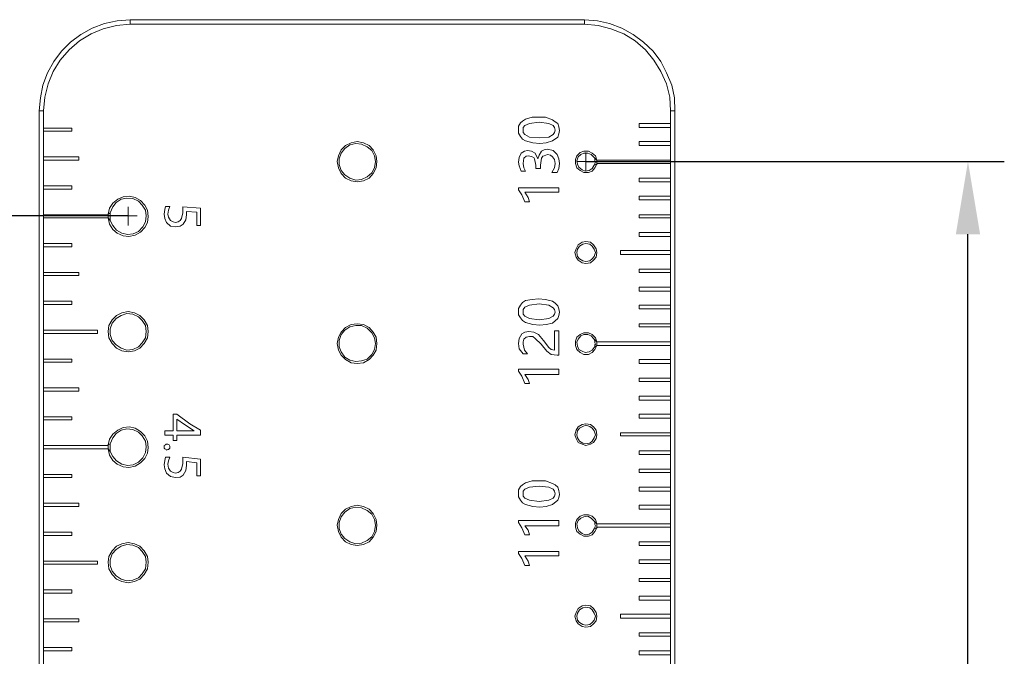
# Model space of a CAD drawing. Units: millimetres. Extents: x 12016 to 12313, y -7569 to -7359.
# Drawn here: x 12066 to 12121, y -7430 to -7395 of the extents above; entities that cross this region are included whole.
import ezdxf

# ---------------------------------------------------------------- set-up
doc = ezdxf.new("R2010")
doc.units = ezdxf.units.MM
doc.header["$LTSCALE"] = 10
doc.header["$PDMODE"] = 34
doc.layers.add('7标注层', color=4, linetype='Continuous', lineweight=5)
doc.styles.add('TH-GBD2M', font='calibri.ttf', dxfattribs={"width": 0.8, "height": 2.5})
doc.dimstyles.new('TH-GBD2M', dxfattribs={"dimtxt": 2.5, "dimasz": 4, "dimexe": 2, "dimexo": 0, "dimgap": 1.5, "dimtad": 1, "dimdec": 4, "dimlfac": 0.1, "dimzin": 9, "dimdsep": 46, "dimtxsty": 'TH-GBD2M', "dimcen": 0, "dimclrt": 3, "dimadec": 0, "dimazin": 3, "dimtfac": 1, "dimtdec": 4, "dimtofl": 0, "dimtmove": 0, "dimatfit": 3, "dimfxl": 1, "dimtolj": 1, "dimtzin": 0, "dimarcsym": 0})

# ---------------------------------------------------------------- blocks, each defined once
blk = doc.blocks.new('*D143')
at = {"layer": '7标注层', "color": 0, "lineweight": -2, "transparency": 16777216}
for p, q in [((12072.324, -7406.228), (12052.737, -7406.228)), ((12054.737, -7410.228), (12054.737, -7529.228)), ((12067.668, -7533.228), (12052.737, -7533.228))]:
    blk.add_line(p, q, dxfattribs=at)
at = {"layer": '7标注层', "color": 0, "transparency": 16777216}
for points in [[(12054.07, -7410.228), (12055.404, -7410.228), (12054.737, -7406.228)], [(12054.07, -7529.228), (12055.404, -7529.228), (12054.737, -7533.228)]]:
    blk.add_solid(points, dxfattribs=at)
at = {"layer": 'Defpoints', "color": 0, "transparency": 16777216}
for p in [(12072.324, -7406.228), (12054.737, -7533.228), (12067.668, -7533.228)]:
    blk.add_point(p, dxfattribs=at)
at = {"layer": '7标注层', "color": 3, "transparency": 16777216, "insert": (12051.956, -7469.728), "char_height": 2.5, "attachment_point": 5, "rotation": 90, "style": 'TH-GBD2M'}
blk.add_mtext('\\A1;203.2', dxfattribs=at)
blk = doc.blocks.new('*D146')
at = {"layer": '7标注层', "color": 0, "lineweight": -2, "transparency": 16777216}
for p, q in [((12097.513, -7403.23), (12120.54, -7403.23)), ((12118.54, -7529.228), (12118.54, -7407.23)), ((12102.169, -7533.228), (12120.54, -7533.228))]:
    blk.add_line(p, q, dxfattribs=at)
at = {"layer": '7标注层', "color": 0, "transparency": 16777216}
for points in [[(12117.874, -7407.23), (12119.207, -7407.23), (12118.54, -7403.23)], [(12117.874, -7529.228), (12119.207, -7529.228), (12118.54, -7533.228)]]:
    blk.add_solid(points, dxfattribs=at)
at = {"layer": 'Defpoints', "color": 0, "transparency": 16777216}
for p in [(12097.513, -7403.23), (12118.54, -7403.23), (12102.169, -7533.228)]:
    blk.add_point(p, dxfattribs=at)
at = {"layer": '7标注层', "color": 3, "transparency": 16777216, "insert": (12115.76, -7468.229), "char_height": 2.5, "attachment_point": 5, "rotation": 90, "style": 'TH-GBD2M'}
blk.add_mtext('\\A1;200', dxfattribs=at)

msp = doc.modelspace()

# ---------------------------------------------------------------- linework, layer by layer
at = {"color": 7, "lineweight": 0}
for points in [[(12067.42071, -7400.44257), (12067.49126, -7399.73701), (12067.63237, -7399.03146), (12067.87932, -7398.36118), (12068.2321, -7397.72618), (12068.65543, -7397.16173), (12069.14932, -7396.66784), (12069.71376, -7396.24451), (12070.34876, -7395.89173), (12071.01904, -7395.64479), (12071.7246, -7395.50368), (12072.43015, -7395.43312)], [(12072.43015, -7395.68007), (12071.68932, -7395.75062), (12070.94848, -7395.92701), (12070.27821, -7396.20923), (12069.64321, -7396.59729), (12069.07876, -7397.09118), (12068.58487, -7397.65562), (12068.19682, -7398.29062), (12067.9146, -7398.9609), (12067.73821, -7399.70173), (12067.66765, -7400.44257)], [(12072.43015, -7395.68007), (12072.43015, -7395.43312)], [(12072.43015, -7395.43312), (12097.4421, -7395.43312)], [(12097.4421, -7395.68007), (12072.43015, -7395.68007)], [(12097.4421, -7395.68007), (12097.4421, -7395.43312)], [(12097.4421, -7395.43312), (12098.14765, -7395.50368), (12098.81793, -7395.64479), (12099.48821, -7395.89173), (12100.12321, -7396.24451), (12100.68765, -7396.66784), (12101.21682, -7397.16173), (12101.64015, -7397.72618), (12101.95765, -7398.36118), (12102.23987, -7399.03146), (12102.38098, -7399.73701), (12102.41626, -7400.44257)], [(12102.16932, -7400.44257), (12102.13404, -7399.70173), (12101.95765, -7398.9609), (12101.64015, -7398.29062), (12101.2521, -7397.65562), (12100.79348, -7397.09118), (12100.22904, -7396.59729), (12099.59404, -7396.20923), (12098.88848, -7395.92701), (12098.18293, -7395.75062), (12097.4421, -7395.68007)], [(12067.66765, -7400.44257), (12067.42071, -7400.44257)], [(12067.42071, -7518.23507), (12067.42071, -7400.44257)], [(12067.66765, -7400.44257), (12067.66765, -7401.39507)], [(12093.80848, -7401.46562), (12093.80848, -7401.28923), (12093.91432, -7401.11284), (12094.02015, -7401.00701), (12094.19654, -7400.90118), (12094.54932, -7400.79534), (12094.9021, -7400.79534)], [(12094.9021, -7400.79534), (12095.29015, -7400.79534), (12095.67821, -7400.93646), (12095.81932, -7401.04229), (12095.96043, -7401.14812), (12096.03098, -7401.32451), (12096.06626, -7401.53618)], [(12102.16932, -7401.14812), (12102.16932, -7400.44257)], [(12102.16932, -7400.44257), (12102.41626, -7400.44257)], [(12102.41626, -7400.44257), (12102.41626, -7518.23507)], [(12094.93737, -7401.07757), (12094.40821, -7401.14812), (12094.16126, -7401.25396), (12094.05543, -7401.35979), (12094.05543, -7401.5009)], [(12095.81932, -7401.5009), (12095.78404, -7401.35979), (12095.71348, -7401.25396), (12095.46654, -7401.14812), (12094.93737, -7401.07757)], [(12102.16932, -7401.14812), (12100.44071, -7401.14812)], [(12100.44071, -7401.14812), (12100.44071, -7401.35979)], [(12100.44071, -7401.35979), (12102.16932, -7401.35979)], [(12102.16932, -7401.35979), (12102.16932, -7401.14812)], [(12102.16932, -7402.1359), (12102.16932, -7401.35979)], [(12069.21987, -7401.39507), (12067.66765, -7401.39507)], [(12067.66765, -7401.39507), (12067.66765, -7401.57146)], [(12067.66765, -7401.57146), (12067.66765, -7402.98257)], [(12067.66765, -7401.57146), (12069.21987, -7401.57146)], [(12069.21987, -7401.57146), (12069.21987, -7401.39507)], [(12094.97265, -7402.24173), (12094.5846, -7402.20646), (12094.19654, -7402.10062), (12094.02015, -7401.99479), (12093.91432, -7401.85368), (12093.80848, -7401.67729), (12093.80848, -7401.46562)], [(12094.05543, -7401.5009), (12094.05543, -7401.64201), (12094.16126, -7401.74784), (12094.40821, -7401.88896), (12094.93737, -7401.92423)], [(12094.93737, -7401.92423), (12095.46654, -7401.88896), (12095.71348, -7401.74784), (12095.78404, -7401.64201), (12095.81932, -7401.5009)], [(12096.06626, -7401.53618), (12096.03098, -7401.71257), (12095.96043, -7401.88896), (12095.67821, -7402.10062), (12095.32543, -7402.20646), (12094.97265, -7402.24173)], [(12102.16932, -7402.1359), (12100.44071, -7402.1359)], [(12100.44071, -7402.1359), (12100.44071, -7402.34757)], [(12100.44071, -7402.34757), (12102.16932, -7402.34757)], [(12102.16932, -7402.34757), (12102.16932, -7402.1359)], [(12102.16932, -7403.15896), (12102.16932, -7402.34757)], [(12069.60793, -7402.98257), (12067.66765, -7402.98257)], [(12067.66765, -7402.98257), (12067.66765, -7403.15896)], [(12069.60793, -7403.15896), (12069.60793, -7402.98257)], [(12093.80848, -7403.26479), (12093.84376, -7403.01784), (12093.9496, -7402.7709), (12094.12598, -7402.66507), (12094.30237, -7402.62979)], [(12094.37293, -7402.91201), (12094.23182, -7402.94729), (12094.09071, -7403.05312), (12094.05543, -7403.33534)], [(12094.30237, -7402.62979), (12094.51404, -7402.66507), (12094.72571, -7402.7709), (12094.86682, -7403.0884)], [(12094.76098, -7403.44118), (12094.69043, -7403.0884), (12094.65515, -7403.01784), (12094.54932, -7402.98257), (12094.37293, -7402.91201)], [(12094.86682, -7403.0884), (12094.93737, -7402.87673), (12095.07848, -7402.66507), (12095.2196, -7402.59451), (12095.39598, -7402.55923)], [(12095.39598, -7402.84146), (12095.2196, -7402.91201), (12095.14904, -7402.94729), (12095.07848, -7403.05312), (12095.00793, -7403.44118)], [(12095.39598, -7402.55923), (12095.71348, -7402.62979), (12095.92515, -7402.84146), (12096.03098, -7403.0884), (12096.06626, -7403.33534)], [(12095.81932, -7403.33534), (12095.78404, -7403.12368), (12095.67821, -7402.98257), (12095.57237, -7402.87673), (12095.39598, -7402.84146)], [(12098.11237, -7403.37062), (12098.00654, -7403.58229), (12097.86543, -7403.75868), (12097.65376, -7403.82923), (12097.40682, -7403.82923), (12097.19515, -7403.7234), (12097.01876, -7403.58229), (12096.94821, -7403.33534), (12096.94821, -7403.12368), (12097.01876, -7402.91201), (12097.19515, -7402.73562), (12097.40682, -7402.66507), (12097.65376, -7402.66507), (12097.86543, -7402.7709), (12098.04182, -7402.91201), (12098.11237, -7403.15896)], [(12097.93598, -7402.98257), (12097.79487, -7402.84146), (12097.61848, -7402.7709), (12097.40682, -7402.7709), (12097.23043, -7402.84146), (12097.08932, -7402.98257), (12097.01876, -7403.19423), (12097.05404, -7403.37062), (12097.1246, -7403.54701), (12097.30098, -7403.68812), (12097.47737, -7403.75868), (12097.68904, -7403.7234), (12097.86543, -7403.61757), (12097.97126, -7403.44118)], [(12097.51265, -7403.22951), (12097.51265, -7402.73562)], [(12098.11237, -7403.15896), (12097.93598, -7402.98257)], [(12097.97126, -7403.44118), (12098.00654, -7403.4059), (12098.00654, -7403.33534), (12098.04182, -7403.26479), (12098.00654, -7403.19423), (12098.00654, -7403.15896), (12098.00654, -7403.0884), (12097.97126, -7403.01784), (12097.93598, -7402.98257)], [(12067.66765, -7403.15896), (12067.66765, -7404.57007)], [(12067.66765, -7403.15896), (12069.60793, -7403.15896)], [(12093.9496, -7403.75868), (12093.84376, -7403.47646), (12093.80848, -7403.26479)], [(12094.05543, -7403.33534), (12094.09071, -7403.58229), (12094.19654, -7403.75868)], [(12094.76098, -7403.61757), (12094.76098, -7403.44118)], [(12095.00793, -7403.44118), (12095.00793, -7403.61757)], [(12095.64293, -7403.82923), (12095.78404, -7403.58229), (12095.81932, -7403.33534)], [(12096.06626, -7403.33534), (12096.03098, -7403.61757), (12095.92515, -7403.82923)], [(12097.51265, -7403.22951), (12097.01876, -7403.22951)], [(12097.51265, -7403.22951), (12097.51265, -7403.75868)], [(12097.51265, -7403.22951), (12098.04182, -7403.22951)], [(12098.11237, -7403.37062), (12097.97126, -7403.44118)], [(12102.16932, -7403.15896), (12098.11237, -7403.15896)], [(12098.11237, -7403.15896), (12098.11237, -7403.19423), (12098.11237, -7403.22951), (12098.11237, -7403.26479), (12098.11237, -7403.30007), (12098.11237, -7403.33534), (12098.11237, -7403.37062)], [(12098.14765, -7403.33534), (12098.11237, -7403.37062)], [(12098.14765, -7403.33534), (12102.16932, -7403.33534)], [(12102.16932, -7403.33534), (12102.16932, -7403.15896)], [(12102.16932, -7404.14673), (12102.16932, -7403.33534)], [(12094.19654, -7403.75868), (12093.9496, -7403.75868)], [(12095.00793, -7403.61757), (12094.76098, -7403.61757)], [(12095.92515, -7403.82923), (12095.64293, -7403.82923)], [(12069.21987, -7404.57007), (12067.66765, -7404.57007)], [(12067.66765, -7404.57007), (12067.66765, -7404.74646)], [(12069.21987, -7404.74646), (12069.21987, -7404.57007)], [(12102.16932, -7404.14673), (12100.44071, -7404.14673)], [(12100.44071, -7404.14673), (12100.44071, -7404.3584)], [(12100.44071, -7404.3584), (12102.16932, -7404.3584)], [(12102.16932, -7404.3584), (12102.16932, -7404.14673)], [(12102.16932, -7405.13451), (12102.16932, -7404.3584)], [(12067.66765, -7404.74646), (12067.66765, -7406.15757)], [(12067.66765, -7404.74646), (12069.21987, -7404.74646)], [(12071.23071, -7406.12229), (12071.30126, -7405.80479), (12071.47765, -7405.52257), (12071.75987, -7405.3109), (12072.0421, -7405.16979), (12072.39487, -7405.13451), (12072.71237, -7405.20507), (12072.9946, -7405.38146), (12073.24154, -7405.6284), (12073.38265, -7405.91062), (12073.41793, -7406.2634), (12073.38265, -7406.5809), (12073.24154, -7406.86312), (12072.9946, -7407.11007), (12072.71237, -7407.28646), (12072.3596, -7407.35701), (12072.0421, -7407.32173), (12071.7246, -7407.18062), (12071.47765, -7406.96896), (12071.30126, -7406.68673), (12071.23071, -7406.33396)], [(12093.80848, -7404.78173), (12093.80848, -7404.6759)], [(12093.80848, -7404.6759), (12096.03098, -7404.6759)], [(12094.16126, -7405.45201), (12093.98487, -7405.06396), (12093.80848, -7404.78173)], [(12094.16126, -7404.92284), (12094.33765, -7405.20507), (12094.40821, -7405.45201)], [(12096.03098, -7404.92284), (12094.16126, -7404.92284)], [(12096.03098, -7404.6759), (12096.03098, -7404.92284)], [(12102.16932, -7405.13451), (12100.44071, -7405.13451)], [(12100.44071, -7405.13451), (12100.44071, -7405.34618)], [(12102.16932, -7405.34618), (12102.16932, -7405.13451)], [(12071.33654, -7406.47507), (12071.47765, -7406.75729), (12071.68932, -7407.00423), (12071.97154, -7407.18062), (12072.28904, -7407.25118), (12072.60654, -7407.2159), (12072.88876, -7407.07479), (12073.13571, -7406.82784), (12073.27682, -7406.54562), (12073.3121, -7406.22812), (12073.27682, -7405.91062), (12073.10043, -7405.6284), (12072.88876, -7405.41673), (12072.57126, -7405.27562), (12072.25376, -7405.24034), (12071.93626, -7405.3109), (12071.65404, -7405.48729), (12071.47765, -7405.73423), (12071.33654, -7406.05173)], [(12074.29987, -7406.12229), (12074.33515, -7405.87534), (12074.37043, -7405.69896)], [(12074.37043, -7405.69896), (12074.61737, -7405.69896)], [(12074.61737, -7405.69896), (12074.54682, -7405.91062), (12074.51154, -7406.12229)], [(12094.40821, -7405.45201), (12094.16126, -7405.45201)], [(12100.44071, -7405.34618), (12102.16932, -7405.34618)], [(12102.16932, -7406.15757), (12102.16932, -7405.34618)], [(12071.23071, -7406.15757), (12067.66765, -7406.15757)], [(12067.66765, -7406.15757), (12067.66765, -7406.33396)], [(12071.33654, -7406.05173), (12071.23071, -7406.12229)], [(12071.23071, -7406.15757), (12071.23071, -7406.12229)], [(12071.23071, -7406.33396), (12071.23071, -7406.29868), (12071.23071, -7406.2634), (12071.23071, -7406.22812), (12071.23071, -7406.19284), (12071.23071, -7406.15757), (12071.23071, -7406.12229)], [(12071.33654, -7406.05173), (12071.33654, -7406.08701), (12071.33654, -7406.15757), (12071.33654, -7406.19284), (12071.33654, -7406.2634), (12071.33654, -7406.29868), (12071.33654, -7406.36923), (12071.33654, -7406.40451), (12071.33654, -7406.47507)], [(12072.32432, -7406.22812), (12071.83043, -7406.22812)], [(12072.32432, -7406.22812), (12072.32432, -7405.73423)], [(12072.32432, -7406.22812), (12072.32432, -7406.75729)], [(12072.32432, -7406.22812), (12072.81821, -7406.22812)], [(12074.93487, -7406.82784), (12074.65265, -7406.79257), (12074.44098, -7406.5809), (12074.33515, -7406.36923), (12074.29987, -7406.12229)], [(12074.51154, -7406.12229), (12074.54682, -7406.29868), (12074.65265, -7406.47507), (12074.79376, -7406.54562), (12074.93487, -7406.5809)], [(12074.93487, -7406.5809), (12075.07598, -7406.54562), (12075.18182, -7406.47507), (12075.25237, -7406.36923), (12075.32293, -7406.05173)], [(12075.5346, -7406.15757), (12075.49932, -7406.43979), (12075.35821, -7406.68673), (12075.18182, -7406.79257), (12074.93487, -7406.82784)], [(12075.32293, -7405.73423), (12076.31071, -7405.80479)], [(12075.32293, -7406.05173), (12075.32293, -7405.87534), (12075.32293, -7405.73423)], [(12076.09904, -7406.01646), (12075.5346, -7405.98118)], [(12075.5346, -7405.98118), (12075.5346, -7406.15757)], [(12076.09904, -7406.75729), (12076.09904, -7406.01646)], [(12076.31071, -7405.80479), (12076.31071, -7406.75729)], [(12102.16932, -7406.15757), (12100.44071, -7406.15757)], [(12100.44071, -7406.15757), (12100.44071, -7406.33396)], [(12102.16932, -7406.33396), (12102.16932, -7406.15757)], [(12067.66765, -7406.33396), (12067.66765, -7407.74507)], [(12067.66765, -7406.33396), (12071.23071, -7406.33396)], [(12071.33654, -7406.47507), (12071.23071, -7406.33396)], [(12076.31071, -7406.75729), (12076.09904, -7406.75729)], [(12100.44071, -7406.33396), (12102.16932, -7406.33396)], [(12102.16932, -7407.14534), (12102.16932, -7406.33396)], [(12102.16932, -7407.14534), (12100.44071, -7407.14534)], [(12100.44071, -7407.14534), (12100.44071, -7407.35701)], [(12102.16932, -7407.35701), (12102.16932, -7407.14534)], [(12069.21987, -7407.74507), (12067.66765, -7407.74507)], [(12067.66765, -7407.74507), (12067.66765, -7407.92146)], [(12069.21987, -7407.92146), (12069.21987, -7407.74507)], [(12100.44071, -7407.35701), (12102.16932, -7407.35701)], [(12102.16932, -7408.13312), (12102.16932, -7407.35701)], [(12067.66765, -7407.92146), (12067.66765, -7409.33257)], [(12067.66765, -7407.92146), (12069.21987, -7407.92146)], [(12102.16932, -7408.13312), (12099.41765, -7408.13312)], [(12099.41765, -7408.13312), (12099.41765, -7408.34479)], [(12099.41765, -7408.34479), (12102.16932, -7408.34479)], [(12102.16932, -7408.34479), (12102.16932, -7408.13312)], [(12102.16932, -7409.15618), (12102.16932, -7408.34479)], [(12069.60793, -7409.33257), (12067.66765, -7409.33257)], [(12067.66765, -7409.33257), (12067.66765, -7409.50896)], [(12069.60793, -7409.50896), (12069.60793, -7409.33257)], [(12102.16932, -7409.15618), (12100.44071, -7409.15618)], [(12100.44071, -7409.15618), (12100.44071, -7409.33257)], [(12100.44071, -7409.33257), (12102.16932, -7409.33257)], [(12102.16932, -7409.33257), (12102.16932, -7409.15618)], [(12102.16932, -7410.14396), (12102.16932, -7409.33257)], [(12067.66765, -7409.50896), (12067.66765, -7410.92007)], [(12067.66765, -7409.50896), (12069.60793, -7409.50896)], [(12102.16932, -7410.14396), (12100.44071, -7410.14396)], [(12100.44071, -7410.14396), (12100.44071, -7410.35562)], [(12100.44071, -7410.35562), (12102.16932, -7410.35562)], [(12102.16932, -7410.35562), (12102.16932, -7410.14396)], [(12102.16932, -7411.13173), (12102.16932, -7410.35562)], [(12069.21987, -7410.92007), (12067.66765, -7410.92007)], [(12067.66765, -7411.09646), (12067.66765, -7410.92007)], [(12067.66765, -7411.09646), (12067.66765, -7412.50757)], [(12067.66765, -7411.09646), (12069.21987, -7411.09646)], [(12069.21987, -7411.09646), (12069.21987, -7410.92007)], [(12093.80848, -7411.48451), (12093.80848, -7411.30812), (12093.91432, -7411.13173), (12094.02015, -7410.99062), (12094.19654, -7410.88479), (12094.54932, -7410.81423), (12094.9021, -7410.77896)], [(12094.93737, -7411.06118), (12094.40821, -7411.13173), (12094.16126, -7411.23757), (12094.05543, -7411.37868), (12094.05543, -7411.48451)], [(12094.9021, -7410.77896), (12095.29015, -7410.81423), (12095.67821, -7410.92007), (12095.81932, -7411.0259), (12095.96043, -7411.16701), (12096.03098, -7411.3434), (12096.06626, -7411.51979)], [(12095.81932, -7411.51979), (12095.78404, -7411.37868), (12095.71348, -7411.27284), (12095.46654, -7411.13173), (12094.93737, -7411.06118)], [(12094.97265, -7412.22534), (12094.5846, -7412.19007), (12094.19654, -7412.08423), (12094.02015, -7411.9784), (12093.91432, -7411.83729), (12093.80848, -7411.6609), (12093.80848, -7411.48451)], [(12094.05543, -7411.48451), (12094.05543, -7411.62562), (12094.16126, -7411.73146), (12094.40821, -7411.87257), (12094.93737, -7411.94312)], [(12094.93737, -7411.94312), (12095.46654, -7411.87257), (12095.71348, -7411.73146), (12095.78404, -7411.62562), (12095.81932, -7411.51979)], [(12096.06626, -7411.51979), (12096.03098, -7411.69618), (12095.96043, -7411.87257), (12095.67821, -7412.11951), (12095.32543, -7412.19007), (12094.97265, -7412.22534)], [(12102.16932, -7411.13173), (12100.44071, -7411.13173)], [(12100.44071, -7411.13173), (12100.44071, -7411.3434)], [(12100.44071, -7411.3434), (12102.16932, -7411.3434)], [(12102.16932, -7411.3434), (12102.16932, -7411.13173)], [(12102.16932, -7412.15479), (12102.16932, -7411.3434)], [(12102.16932, -7412.15479), (12100.44071, -7412.15479)], [(12100.44071, -7412.15479), (12100.44071, -7412.33118)], [(12102.16932, -7412.33118), (12102.16932, -7412.15479)], [(12070.63098, -7412.50757), (12067.66765, -7412.50757)], [(12067.66765, -7412.50757), (12067.66765, -7412.68396)], [(12067.66765, -7412.68396), (12067.66765, -7414.09507)], [(12067.66765, -7412.68396), (12070.63098, -7412.68396)], [(12070.63098, -7412.68396), (12070.63098, -7412.50757)], [(12093.80848, -7413.2484), (12093.84376, -7412.96618), (12093.98487, -7412.71923), (12094.16126, -7412.6134), (12094.37293, -7412.57812)], [(12094.37293, -7412.57812), (12094.65515, -7412.6134), (12094.9021, -7412.75451), (12095.18432, -7413.07201)], [(12095.78404, -7412.54284), (12096.03098, -7412.54284)], [(12095.78404, -7413.60118), (12095.78404, -7412.54284)], [(12096.03098, -7412.54284), (12096.03098, -7413.8834)], [(12098.11237, -7413.35423), (12098.00654, -7413.5659), (12097.86543, -7413.74229), (12097.65376, -7413.84812), (12097.40682, -7413.84812), (12097.19515, -7413.74229), (12097.01876, -7413.5659), (12096.94821, -7413.35423), (12096.94821, -7413.10729), (12097.01876, -7412.89562), (12097.19515, -7412.75451), (12097.40682, -7412.64868), (12097.65376, -7412.64868), (12097.86543, -7412.75451), (12098.04182, -7412.9309), (12098.11237, -7413.14257)], [(12100.44071, -7412.33118), (12102.16932, -7412.33118)], [(12102.16932, -7413.14257), (12102.16932, -7412.33118)], [(12094.05543, -7413.81284), (12093.84376, -7413.53062), (12093.80848, -7413.2484)], [(12094.40821, -7412.86034), (12094.23182, -7412.89562), (12094.09071, -7413.00146), (12094.05543, -7413.14257), (12094.05543, -7413.28368)], [(12094.05543, -7413.28368), (12094.12598, -7413.60118), (12094.30237, -7413.81284)], [(12095.04321, -7413.28368), (12094.72571, -7412.96618), (12094.5846, -7412.86034), (12094.40821, -7412.86034)], [(12095.92515, -7413.8834), (12095.60765, -7413.84812), (12095.36071, -7413.67173), (12095.04321, -7413.28368)], [(12095.18432, -7413.07201), (12095.46654, -7413.46007), (12095.60765, -7413.5659), (12095.78404, -7413.60118)], [(12097.93598, -7412.96618), (12097.79487, -7412.82507), (12097.61848, -7412.75451), (12097.40682, -7412.75451), (12097.23043, -7412.82507), (12097.08932, -7413.00146), (12097.01876, -7413.17784), (12097.05404, -7413.38951), (12097.1246, -7413.5659), (12097.30098, -7413.67173), (12097.47737, -7413.74229), (12097.68904, -7413.70701), (12097.86543, -7413.60118), (12097.97126, -7413.46007)], [(12098.11237, -7413.14257), (12097.93598, -7412.96618)], [(12097.97126, -7413.46007), (12098.00654, -7413.38951), (12098.00654, -7413.31896), (12098.04182, -7413.28368), (12098.00654, -7413.21312), (12098.00654, -7413.14257), (12098.00654, -7413.10729), (12097.97126, -7413.03673), (12097.93598, -7412.96618)], [(12102.16932, -7413.14257), (12098.11237, -7413.14257)], [(12098.11237, -7413.14257), (12098.11237, -7413.17784), (12098.11237, -7413.21312), (12098.11237, -7413.2484), (12098.11237, -7413.28368), (12098.11237, -7413.31896), (12098.11237, -7413.35423)], [(12102.16932, -7413.35423), (12102.16932, -7413.14257)], [(12094.30237, -7413.81284), (12094.05543, -7413.81284)], [(12098.11237, -7413.35423), (12097.97126, -7413.46007)], [(12098.14765, -7413.35423), (12098.11237, -7413.35423)], [(12098.14765, -7413.35423), (12102.16932, -7413.35423)], [(12102.16932, -7414.13034), (12102.16932, -7413.35423)], [(12069.21987, -7414.09507), (12067.66765, -7414.09507)], [(12067.66765, -7414.09507), (12067.66765, -7414.27146)], [(12067.66765, -7414.27146), (12067.66765, -7415.68257)], [(12067.66765, -7414.27146), (12069.21987, -7414.27146)], [(12069.21987, -7414.27146), (12069.21987, -7414.09507)], [(12096.03098, -7413.8834), (12095.92515, -7413.8834)], [(12102.16932, -7414.13034), (12100.44071, -7414.13034)], [(12100.44071, -7414.13034), (12100.44071, -7414.34201)], [(12100.44071, -7414.34201), (12102.16932, -7414.34201)], [(12102.16932, -7414.34201), (12102.16932, -7414.13034)], [(12102.16932, -7415.1534), (12102.16932, -7414.34201)], [(12093.80848, -7414.76534), (12093.80848, -7414.65951)], [(12093.80848, -7414.65951), (12096.03098, -7414.65951)], [(12094.16126, -7415.43562), (12093.98487, -7415.04757), (12093.80848, -7414.76534)], [(12096.03098, -7414.65951), (12096.03098, -7414.94173)], [(12094.16126, -7414.94173), (12094.33765, -7415.22396), (12094.40821, -7415.43562)], [(12096.03098, -7414.94173), (12094.16126, -7414.94173)], [(12094.40821, -7415.43562), (12094.16126, -7415.43562)], [(12102.16932, -7415.1534), (12100.44071, -7415.1534)], [(12100.44071, -7415.1534), (12100.44071, -7415.32979)], [(12100.44071, -7415.32979), (12102.16932, -7415.32979)], [(12102.16932, -7415.32979), (12102.16932, -7415.1534)], [(12102.16932, -7416.14118), (12102.16932, -7415.32979)], [(12069.60793, -7415.68257), (12067.66765, -7415.68257)], [(12067.66765, -7415.68257), (12067.66765, -7415.85896)], [(12067.66765, -7415.85896), (12067.66765, -7417.27007)], [(12067.66765, -7415.85896), (12069.60793, -7415.85896)], [(12069.60793, -7415.85896), (12069.60793, -7415.68257)], [(12102.16932, -7416.14118), (12100.44071, -7416.14118)], [(12100.44071, -7416.14118), (12100.44071, -7416.35284)], [(12100.44071, -7416.35284), (12102.16932, -7416.35284)], [(12102.16932, -7416.35284), (12102.16932, -7416.14118)], [(12102.16932, -7417.12896), (12102.16932, -7416.35284)], [(12069.21987, -7417.27007), (12067.66765, -7417.27007)], [(12067.66765, -7417.44646), (12067.66765, -7417.27007)], [(12067.66765, -7417.44646), (12067.66765, -7418.85757)], [(12067.66765, -7417.44646), (12069.21987, -7417.44646)], [(12069.21987, -7417.44646), (12069.21987, -7417.27007)], [(12074.79376, -7417.12896), (12075.00543, -7417.12896)], [(12074.79376, -7418.04618), (12074.79376, -7417.12896)], [(12075.00543, -7417.12896), (12075.71098, -7417.65812), (12076.31071, -7418.0109)], [(12075.00543, -7417.41118), (12075.00543, -7418.04618)], [(12075.95793, -7418.04618), (12075.42876, -7417.6934), (12075.00543, -7417.41118)], [(12102.16932, -7417.12896), (12100.44071, -7417.12896)], [(12100.44071, -7417.12896), (12100.44071, -7417.34062)], [(12100.44071, -7417.34062), (12102.16932, -7417.34062)], [(12102.16932, -7417.34062), (12102.16932, -7417.12896)], [(12102.16932, -7418.15201), (12102.16932, -7417.34062)], [(12071.23071, -7418.82229), (12071.30126, -7418.50479), (12071.47765, -7418.22257), (12071.75987, -7418.0109), (12072.0421, -7417.86979), (12072.39487, -7417.83451), (12072.71237, -7417.90507), (12072.9946, -7418.08146), (12073.24154, -7418.3284), (12073.38265, -7418.61062), (12073.41793, -7418.9634), (12073.38265, -7419.2809), (12073.24154, -7419.56312), (12072.9946, -7419.81007), (12072.71237, -7419.98646), (12072.3596, -7420.05701), (12072.0421, -7420.02173), (12071.7246, -7419.88062), (12071.47765, -7419.66896), (12071.30126, -7419.38673), (12071.23071, -7419.03396)], [(12071.33654, -7419.17507), (12071.47765, -7419.45729), (12071.68932, -7419.70423), (12071.97154, -7419.88062), (12072.28904, -7419.95118), (12072.60654, -7419.9159), (12072.88876, -7419.77479), (12073.13571, -7419.52784), (12073.27682, -7419.24562), (12073.3121, -7418.92812), (12073.27682, -7418.61062), (12073.10043, -7418.3284), (12072.88876, -7418.11673), (12072.57126, -7417.97562), (12072.25376, -7417.94034), (12071.93626, -7418.0109), (12071.65404, -7418.18729), (12071.47765, -7418.43423), (12071.33654, -7418.75173)], [(12074.33515, -7418.04618), (12074.79376, -7418.04618)], [(12074.33515, -7418.29312), (12074.33515, -7418.04618)], [(12075.00543, -7418.04618), (12075.95793, -7418.04618)], [(12076.31071, -7418.0109), (12076.31071, -7418.29312)], [(12102.16932, -7418.15201), (12099.41765, -7418.15201)], [(12099.41765, -7418.15201), (12099.41765, -7418.3284)], [(12102.16932, -7418.3284), (12102.16932, -7418.15201)], [(12074.79376, -7418.29312), (12074.33515, -7418.29312)], [(12074.79376, -7418.57534), (12074.79376, -7418.29312)], [(12075.00543, -7418.57534), (12074.79376, -7418.57534)], [(12075.00543, -7418.29312), (12075.00543, -7418.57534)], [(12076.31071, -7418.29312), (12075.00543, -7418.29312)], [(12099.41765, -7418.3284), (12102.16932, -7418.3284)], [(12102.16932, -7419.13979), (12102.16932, -7418.3284)], [(12071.23071, -7418.85757), (12067.66765, -7418.85757)], [(12067.66765, -7418.85757), (12067.66765, -7419.03396)], [(12067.66765, -7419.03396), (12067.66765, -7420.44507)], [(12067.66765, -7419.03396), (12071.23071, -7419.03396)], [(12071.33654, -7418.75173), (12071.23071, -7418.82229)], [(12071.23071, -7418.85757), (12071.23071, -7418.82229)], [(12071.23071, -7419.03396), (12071.23071, -7418.99868), (12071.23071, -7418.9634), (12071.23071, -7418.92812), (12071.23071, -7418.89284), (12071.23071, -7418.85757), (12071.23071, -7418.82229)], [(12071.33654, -7419.17507), (12071.23071, -7419.03396)], [(12071.33654, -7418.75173), (12071.33654, -7418.78701), (12071.33654, -7418.85757), (12071.33654, -7418.89284), (12071.33654, -7418.9634), (12071.33654, -7418.99868), (12071.33654, -7419.06923), (12071.33654, -7419.10451), (12071.33654, -7419.17507)], [(12074.29987, -7418.92812), (12074.29987, -7418.85757), (12074.37043, -7418.82229), (12074.40571, -7418.78701), (12074.44098, -7418.78701)], [(12074.44098, -7419.10451), (12074.40571, -7419.06923), (12074.33515, -7419.03396), (12074.29987, -7418.99868), (12074.29987, -7418.92812)], [(12074.44098, -7418.78701), (12074.51154, -7418.78701), (12074.5821, -7418.82229), (12074.61737, -7418.89284), (12074.61737, -7418.92812)], [(12074.61737, -7418.92812), (12074.61737, -7418.99868), (12074.54682, -7419.06923), (12074.51154, -7419.06923), (12074.44098, -7419.10451)], [(12102.16932, -7419.13979), (12100.44071, -7419.13979)], [(12100.44071, -7419.13979), (12100.44071, -7419.35146)], [(12102.16932, -7419.35146), (12102.16932, -7419.13979)], [(12074.29987, -7419.9159), (12074.33515, -7419.66896), (12074.37043, -7419.49257)], [(12074.37043, -7419.49257), (12074.61737, -7419.49257)], [(12074.61737, -7419.49257), (12074.54682, -7419.70423), (12074.51154, -7419.88062)], [(12075.32293, -7419.49257), (12076.31071, -7419.5984)], [(12075.32293, -7419.84534), (12075.32293, -7419.66896), (12075.32293, -7419.49257)], [(12076.09904, -7419.81007), (12075.5346, -7419.73951)], [(12075.5346, -7419.73951), (12075.5346, -7419.95118)], [(12076.31071, -7419.5984), (12076.31071, -7420.51562)], [(12100.44071, -7419.35146), (12102.16932, -7419.35146)], [(12102.16932, -7420.16284), (12102.16932, -7419.35146)], [(12074.93487, -7420.62146), (12074.65265, -7420.5509), (12074.44098, -7420.37451), (12074.33515, -7420.12757), (12074.29987, -7419.9159)], [(12074.51154, -7419.88062), (12074.54682, -7420.09229), (12074.65265, -7420.26868), (12074.79376, -7420.33923), (12074.93487, -7420.37451)], [(12074.93487, -7420.37451), (12075.07598, -7420.33923), (12075.18182, -7420.26868), (12075.25237, -7420.16284), (12075.32293, -7419.84534)], [(12075.5346, -7419.95118), (12075.49932, -7420.2334), (12075.35821, -7420.48034), (12075.18182, -7420.58618), (12074.93487, -7420.62146)], [(12076.09904, -7420.51562), (12076.09904, -7419.81007)], [(12102.16932, -7420.16284), (12100.44071, -7420.16284)], [(12100.44071, -7420.16284), (12100.44071, -7420.33923)], [(12102.16932, -7420.33923), (12102.16932, -7420.16284)], [(12069.21987, -7420.44507), (12067.66765, -7420.44507)], [(12067.66765, -7420.44507), (12067.66765, -7420.62146)], [(12067.66765, -7420.62146), (12067.66765, -7422.03257)], [(12067.66765, -7420.62146), (12069.21987, -7420.62146)], [(12069.21987, -7420.62146), (12069.21987, -7420.44507)], [(12076.31071, -7420.51562), (12076.09904, -7420.51562)], [(12093.80848, -7421.46812), (12093.80848, -7421.29173), (12093.91432, -7421.11534), (12094.02015, -7421.00951), (12094.19654, -7420.90368), (12094.54932, -7420.79784), (12094.9021, -7420.79784)], [(12094.9021, -7420.79784), (12095.29015, -7420.79784), (12095.67821, -7420.93896), (12095.81932, -7421.00951), (12095.96043, -7421.15062), (12096.03098, -7421.32701), (12096.06626, -7421.53868)], [(12100.44071, -7420.33923), (12102.16932, -7420.33923)], [(12102.16932, -7421.15062), (12102.16932, -7420.33923)], [(12094.93737, -7421.08007), (12094.40821, -7421.15062), (12094.16126, -7421.25646), (12094.05543, -7421.36229), (12094.05543, -7421.5034)], [(12095.81932, -7421.5034), (12095.78404, -7421.36229), (12095.71348, -7421.25646), (12095.46654, -7421.15062), (12094.93737, -7421.08007)], [(12102.16932, -7421.15062), (12100.44071, -7421.15062)], [(12100.44071, -7421.15062), (12100.44071, -7421.36229)], [(12100.44071, -7421.36229), (12102.16932, -7421.36229)], [(12102.16932, -7421.36229), (12102.16932, -7421.15062)], [(12102.16932, -7422.1384), (12102.16932, -7421.36229)], [(12094.97265, -7422.24423), (12094.5846, -7422.20896), (12094.19654, -7422.10312), (12094.02015, -7421.99729), (12093.91432, -7421.85618), (12093.80848, -7421.67979), (12093.80848, -7421.46812)], [(12094.05543, -7421.5034), (12094.05543, -7421.64451), (12094.16126, -7421.75034), (12094.40821, -7421.85618), (12094.93737, -7421.92673)], [(12094.93737, -7421.92673), (12095.46654, -7421.85618), (12095.71348, -7421.75034), (12095.78404, -7421.64451), (12095.81932, -7421.5034)], [(12096.06626, -7421.53868), (12096.03098, -7421.71507), (12095.96043, -7421.85618), (12095.67821, -7422.10312), (12095.32543, -7422.20896), (12094.97265, -7422.24423)], [(12069.60793, -7422.03257), (12067.66765, -7422.03257)], [(12067.66765, -7422.03257), (12067.66765, -7422.20896)], [(12067.66765, -7422.20896), (12067.66765, -7423.62007)], [(12067.66765, -7422.20896), (12069.60793, -7422.20896)], [(12069.60793, -7422.20896), (12069.60793, -7422.03257)], [(12102.16932, -7422.1384), (12100.44071, -7422.1384)], [(12100.44071, -7422.1384), (12100.44071, -7422.35007)], [(12100.44071, -7422.35007), (12102.16932, -7422.35007)], [(12102.16932, -7422.35007), (12102.16932, -7422.1384)], [(12102.16932, -7423.16146), (12102.16932, -7422.35007)], [(12093.80848, -7423.0909), (12093.80848, -7422.98507)], [(12093.80848, -7422.98507), (12096.03098, -7422.98507)], [(12096.03098, -7422.98507), (12096.03098, -7423.26729)], [(12098.11237, -7423.37312), (12098.00654, -7423.58479), (12097.86543, -7423.76118), (12097.65376, -7423.83173), (12097.40682, -7423.83173), (12097.19515, -7423.7259), (12097.01876, -7423.58479), (12096.94821, -7423.33784), (12096.94821, -7423.12618), (12097.01876, -7422.91451), (12097.19515, -7422.73812), (12097.40682, -7422.66757), (12097.65376, -7422.66757), (12097.86543, -7422.73812), (12098.04182, -7422.91451), (12098.11237, -7423.16146)], [(12097.93598, -7422.98507), (12097.79487, -7422.84396), (12097.61848, -7422.73812), (12097.40682, -7422.7734), (12097.23043, -7422.84396), (12097.08932, -7422.98507), (12097.01876, -7423.16146), (12097.05404, -7423.37312), (12097.1246, -7423.54951), (12097.30098, -7423.69062), (12097.47737, -7423.76118), (12097.68904, -7423.7259), (12097.86543, -7423.62007), (12097.97126, -7423.44368)], [(12098.11237, -7423.16146), (12097.93598, -7422.98507)], [(12097.97126, -7423.44368), (12098.00654, -7423.4084), (12098.00654, -7423.33784), (12098.04182, -7423.26729), (12098.00654, -7423.19673), (12098.00654, -7423.16146), (12098.00654, -7423.0909), (12097.97126, -7423.02034), (12097.93598, -7422.98507)], [(12094.16126, -7423.76118), (12093.98487, -7423.37312), (12093.80848, -7423.0909)], [(12094.16126, -7423.26729), (12094.33765, -7423.51423), (12094.40821, -7423.76118)], [(12096.03098, -7423.26729), (12094.16126, -7423.26729)], [(12098.11237, -7423.37312), (12097.97126, -7423.44368)], [(12102.16932, -7423.16146), (12098.11237, -7423.16146)], [(12098.11237, -7423.16146), (12098.11237, -7423.19673), (12098.11237, -7423.23201), (12098.11237, -7423.26729), (12098.11237, -7423.30257), (12098.11237, -7423.33784), (12098.11237, -7423.37312)], [(12098.14765, -7423.33784), (12098.11237, -7423.37312)], [(12098.14765, -7423.33784), (12102.16932, -7423.33784)], [(12102.16932, -7423.33784), (12102.16932, -7423.16146)], [(12102.16932, -7424.14923), (12102.16932, -7423.33784)], [(12069.21987, -7423.62007), (12067.66765, -7423.62007)], [(12067.66765, -7423.79646), (12067.66765, -7423.62007)], [(12067.66765, -7423.79646), (12067.66765, -7425.20757)], [(12067.66765, -7423.79646), (12069.21987, -7423.79646)], [(12069.21987, -7423.79646), (12069.21987, -7423.62007)], [(12094.40821, -7423.76118), (12094.16126, -7423.76118)], [(12102.16932, -7424.14923), (12100.44071, -7424.14923)], [(12100.44071, -7424.14923), (12100.44071, -7424.3609)], [(12100.44071, -7424.3609), (12102.16932, -7424.3609)], [(12102.16932, -7424.3609), (12102.16932, -7424.14923)], [(12102.16932, -7425.13701), (12102.16932, -7424.3609)], [(12070.63098, -7425.20757), (12067.66765, -7425.20757)], [(12067.66765, -7425.20757), (12067.66765, -7425.38396)], [(12070.63098, -7425.38396), (12070.63098, -7425.20757)], [(12093.80848, -7424.78423), (12093.80848, -7424.6784)], [(12093.80848, -7424.6784), (12096.03098, -7424.6784)], [(12094.16126, -7425.45451), (12093.98487, -7425.06646), (12093.80848, -7424.78423)], [(12094.16126, -7424.92534), (12094.33765, -7425.20757), (12094.40821, -7425.45451)], [(12096.03098, -7424.92534), (12094.16126, -7424.92534)], [(12096.03098, -7424.6784), (12096.03098, -7424.92534)], [(12102.16932, -7425.13701), (12100.44071, -7425.13701)], [(12100.44071, -7425.13701), (12100.44071, -7425.34868)], [(12102.16932, -7425.34868), (12102.16932, -7425.13701)], [(12067.66765, -7425.38396), (12067.66765, -7426.79507)], [(12067.66765, -7425.38396), (12070.63098, -7425.38396)], [(12094.40821, -7425.45451), (12094.16126, -7425.45451)], [(12100.44071, -7425.34868), (12102.16932, -7425.34868)], [(12102.16932, -7426.16007), (12102.16932, -7425.34868)], [(12102.16932, -7426.16007), (12100.44071, -7426.16007)], [(12100.44071, -7426.16007), (12100.44071, -7426.33646)], [(12102.16932, -7426.33646), (12102.16932, -7426.16007)], [(12069.21987, -7426.79507), (12067.66765, -7426.79507)], [(12067.66765, -7426.79507), (12067.66765, -7426.97146)], [(12069.21987, -7426.97146), (12069.21987, -7426.79507)], [(12100.44071, -7426.33646), (12102.16932, -7426.33646)], [(12102.16932, -7427.14784), (12102.16932, -7426.33646)], [(12067.66765, -7426.97146), (12067.66765, -7428.38257)], [(12067.66765, -7426.97146), (12069.21987, -7426.97146)], [(12102.16932, -7427.14784), (12100.44071, -7427.14784)], [(12100.44071, -7427.14784), (12100.44071, -7427.35951)], [(12100.44071, -7427.35951), (12102.16932, -7427.35951)], [(12102.16932, -7427.35951), (12102.16932, -7427.14784)], [(12102.16932, -7428.13562), (12102.16932, -7427.35951)], [(12069.60793, -7428.38257), (12067.66765, -7428.38257)], [(12067.66765, -7428.38257), (12067.66765, -7428.55896)], [(12069.60793, -7428.55896), (12069.60793, -7428.38257)], [(12102.16932, -7428.13562), (12099.41765, -7428.13562)], [(12099.41765, -7428.13562), (12099.41765, -7428.34729)], [(12099.41765, -7428.34729), (12102.16932, -7428.34729)], [(12102.16932, -7428.34729), (12102.16932, -7428.13562)], [(12102.16932, -7429.15868), (12102.16932, -7428.34729)], [(12067.66765, -7428.55896), (12067.66765, -7429.97007)], [(12067.66765, -7428.55896), (12069.60793, -7428.55896)], [(12102.16932, -7429.15868), (12100.44071, -7429.15868)], [(12100.44071, -7429.15868), (12100.44071, -7429.33507)], [(12100.44071, -7429.33507), (12102.16932, -7429.33507)], [(12102.16932, -7429.33507), (12102.16932, -7429.15868)], [(12102.16932, -7430.14646), (12102.16932, -7429.33507)], [(12069.21987, -7429.97007), (12067.66765, -7429.97007)], [(12067.66765, -7430.14646), (12067.66765, -7429.97007)], [(12069.21987, -7430.14646), (12069.21987, -7429.97007)], [(12067.66765, -7430.14646), (12067.66765, -7431.55757)], [(12067.66765, -7430.14646), (12069.21987, -7430.14646)], [(12102.16932, -7430.14646), (12100.44071, -7430.14646)], [(12100.44071, -7430.14646), (12100.44071, -7430.35812)], [(12100.44071, -7430.35812), (12102.16932, -7430.35812)], [(12102.16932, -7430.35812), (12102.16932, -7430.14646)], [(12102.16932, -7431.13423), (12102.16932, -7430.35812)]]:
    msp.add_lwpolyline(points, dxfattribs=at)
for points in [[(12086.0121, -7403.22951), (12085.97682, -7403.58229), (12085.80043, -7403.89979), (12085.58876, -7404.14673), (12085.27126, -7404.28784), (12084.91848, -7404.3584), (12084.60098, -7404.28784), (12084.28348, -7404.14673), (12084.03654, -7403.89979), (12083.89543, -7403.58229), (12083.82487, -7403.22951), (12083.89543, -7402.91201), (12084.03654, -7402.59451), (12084.28348, -7402.34757), (12084.60098, -7402.20646), (12084.91848, -7402.1359), (12085.27126, -7402.20646), (12085.58876, -7402.34757), (12085.80043, -7402.59451), (12085.97682, -7402.91201)], [(12085.94154, -7403.22951), (12085.87098, -7402.91201), (12085.72987, -7402.62979), (12085.48293, -7402.41812), (12085.16543, -7402.27701), (12084.84793, -7402.24173), (12084.53043, -7402.31229), (12084.24821, -7402.52396), (12084.03654, -7402.7709), (12083.93071, -7403.0884), (12083.93071, -7403.4059), (12084.03654, -7403.7234), (12084.24821, -7403.97034), (12084.53043, -7404.14673), (12084.84793, -7404.25257), (12085.16543, -7404.21729), (12085.48293, -7404.07618), (12085.72987, -7403.86451), (12085.87098, -7403.58229)], [(12098.11237, -7408.23896), (12098.0771, -7408.4859), (12097.93598, -7408.66229), (12097.7596, -7408.8034), (12097.51265, -7408.83868), (12097.30098, -7408.8034), (12097.08932, -7408.66229), (12096.98348, -7408.4859), (12096.91293, -7408.23896), (12096.98348, -7408.02729), (12097.08932, -7407.81562), (12097.30098, -7407.67451), (12097.51265, -7407.63923), (12097.7596, -7407.67451), (12097.93598, -7407.81562), (12098.0771, -7408.02729)], [(12098.04182, -7408.23896), (12097.97126, -7408.06257), (12097.86543, -7407.88618), (12097.72432, -7407.78034), (12097.51265, -7407.74507), (12097.33626, -7407.78034), (12097.15987, -7407.88618), (12097.05404, -7408.06257), (12097.01876, -7408.23896), (12097.05404, -7408.45062), (12097.15987, -7408.59173), (12097.33626, -7408.69757), (12097.51265, -7408.73284), (12097.72432, -7408.69757), (12097.86543, -7408.59173), (12097.97126, -7408.45062)], [(12073.41793, -7412.57812), (12073.38265, -7412.9309), (12073.20626, -7413.2484), (12072.95932, -7413.49534), (12072.6771, -7413.63646), (12072.32432, -7413.70701), (12071.97154, -7413.63646), (12071.68932, -7413.49534), (12071.44237, -7413.2484), (12071.26598, -7412.9309), (12071.23071, -7412.57812), (12071.26598, -7412.26062), (12071.44237, -7411.94312), (12071.68932, -7411.69618), (12071.97154, -7411.55507), (12072.32432, -7411.48451), (12072.6771, -7411.55507), (12072.95932, -7411.69618), (12073.20626, -7411.94312), (12073.38265, -7412.26062)], [(12073.3121, -7412.57812), (12073.27682, -7412.26062), (12073.10043, -7411.9784), (12072.88876, -7411.76673), (12072.57126, -7411.62562), (12072.25376, -7411.59034), (12071.93626, -7411.69618), (12071.65404, -7411.87257), (12071.44237, -7412.11951), (12071.33654, -7412.43701), (12071.33654, -7412.75451), (12071.44237, -7413.07201), (12071.65404, -7413.31896), (12071.93626, -7413.49534), (12072.25376, -7413.60118), (12072.57126, -7413.5659), (12072.88876, -7413.42479), (12073.10043, -7413.21312), (12073.27682, -7412.9309)], [(12086.0121, -7413.2484), (12085.97682, -7413.60118), (12085.80043, -7413.8834), (12085.58876, -7414.13034), (12085.27126, -7414.30673), (12084.91848, -7414.34201), (12084.60098, -7414.30673), (12084.28348, -7414.13034), (12084.03654, -7413.8834), (12083.89543, -7413.60118), (12083.82487, -7413.2484), (12083.89543, -7412.89562), (12084.03654, -7412.6134), (12084.28348, -7412.36646), (12084.60098, -7412.19007), (12084.91848, -7412.15479), (12085.27126, -7412.19007), (12085.58876, -7412.36646), (12085.80043, -7412.6134), (12085.97682, -7412.89562)], [(12085.94154, -7413.2484), (12085.87098, -7412.9309), (12085.72987, -7412.64868), (12085.48293, -7412.40173), (12085.16543, -7412.26062), (12084.84793, -7412.26062), (12084.53043, -7412.33118), (12084.24821, -7412.50757), (12084.03654, -7412.75451), (12083.93071, -7413.07201), (12083.93071, -7413.42479), (12084.03654, -7413.70701), (12084.24821, -7413.98923), (12084.53043, -7414.16562), (12084.84793, -7414.23618), (12085.16543, -7414.2009), (12085.48293, -7414.09507), (12085.72987, -7413.84812), (12085.87098, -7413.5659)], [(12098.11237, -7418.25784), (12098.0771, -7418.46951), (12097.93598, -7418.68118), (12097.7596, -7418.78701), (12097.51265, -7418.85757), (12097.30098, -7418.78701), (12097.08932, -7418.68118), (12096.98348, -7418.46951), (12096.91293, -7418.25784), (12096.98348, -7418.0109), (12097.08932, -7417.83451), (12097.30098, -7417.6934), (12097.51265, -7417.65812), (12097.7596, -7417.6934), (12097.93598, -7417.83451), (12098.0771, -7418.0109)], [(12098.04182, -7418.25784), (12097.97126, -7418.04618), (12097.86543, -7417.90507), (12097.72432, -7417.79923), (12097.51265, -7417.72868), (12097.33626, -7417.79923), (12097.15987, -7417.90507), (12097.05404, -7418.04618), (12097.01876, -7418.25784), (12097.05404, -7418.43423), (12097.15987, -7418.61062), (12097.33626, -7418.71646), (12097.51265, -7418.75173), (12097.72432, -7418.71646), (12097.86543, -7418.61062), (12097.97126, -7418.43423)], [(12086.0121, -7423.23201), (12085.97682, -7423.58479), (12085.80043, -7423.90229), (12085.58876, -7424.14923), (12085.27126, -7424.29034), (12084.91848, -7424.3609), (12084.60098, -7424.29034), (12084.28348, -7424.14923), (12084.03654, -7423.90229), (12083.89543, -7423.58479), (12083.82487, -7423.23201), (12083.89543, -7422.91451), (12084.03654, -7422.59701), (12084.28348, -7422.35007), (12084.60098, -7422.20896), (12084.91848, -7422.1384), (12085.27126, -7422.20896), (12085.58876, -7422.35007), (12085.80043, -7422.59701), (12085.97682, -7422.91451)], [(12085.94154, -7423.23201), (12085.87098, -7422.91451), (12085.72987, -7422.63229), (12085.48293, -7422.42062), (12085.16543, -7422.27951), (12084.84793, -7422.24423), (12084.53043, -7422.31479), (12084.24821, -7422.52646), (12084.03654, -7422.7734), (12083.93071, -7423.0909), (12083.93071, -7423.4084), (12084.03654, -7423.7259), (12084.24821, -7423.97284), (12084.53043, -7424.14923), (12084.84793, -7424.25507), (12085.16543, -7424.21979), (12085.48293, -7424.07868), (12085.72987, -7423.86701), (12085.87098, -7423.58479)], [(12073.41793, -7425.27812), (12073.38265, -7425.6309), (12073.20626, -7425.9484), (12072.95932, -7426.19534), (12072.6771, -7426.33646), (12072.32432, -7426.40701), (12071.97154, -7426.33646), (12071.68932, -7426.19534), (12071.44237, -7425.9484), (12071.26598, -7425.6309), (12071.23071, -7425.27812), (12071.26598, -7424.96062), (12071.44237, -7424.64312), (12071.68932, -7424.39618), (12071.97154, -7424.25507), (12072.32432, -7424.18451), (12072.6771, -7424.25507), (12072.95932, -7424.39618), (12073.20626, -7424.64312), (12073.38265, -7424.96062)], [(12073.3121, -7425.27812), (12073.27682, -7424.96062), (12073.10043, -7424.6784), (12072.88876, -7424.46673), (12072.57126, -7424.32562), (12072.25376, -7424.29034), (12071.93626, -7424.39618), (12071.65404, -7424.57257), (12071.44237, -7424.81951), (12071.33654, -7425.13701), (12071.33654, -7425.45451), (12071.44237, -7425.77201), (12071.65404, -7426.01896), (12071.93626, -7426.19534), (12072.25376, -7426.30118), (12072.57126, -7426.2659), (12072.88876, -7426.12479), (12073.10043, -7425.91312), (12073.27682, -7425.6309)], [(12098.11237, -7428.24146), (12098.0771, -7428.4884), (12097.93598, -7428.66479), (12097.7596, -7428.8059), (12097.51265, -7428.84118), (12097.30098, -7428.8059), (12097.08932, -7428.66479), (12096.98348, -7428.4884), (12096.91293, -7428.24146), (12096.98348, -7428.02979), (12097.08932, -7427.81812), (12097.30098, -7427.67701), (12097.51265, -7427.64173), (12097.7596, -7427.67701), (12097.93598, -7427.81812), (12098.0771, -7428.02979)], [(12098.04182, -7428.24146), (12097.97126, -7428.06507), (12097.86543, -7427.88868), (12097.72432, -7427.78284), (12097.51265, -7427.74757), (12097.33626, -7427.78284), (12097.15987, -7427.88868), (12097.05404, -7428.06507), (12097.01876, -7428.24146), (12097.05404, -7428.45312), (12097.15987, -7428.59423), (12097.33626, -7428.70007), (12097.51265, -7428.73534), (12097.72432, -7428.70007), (12097.86543, -7428.59423), (12097.97126, -7428.45312)]]:
    msp.add_lwpolyline(points, close=True, dxfattribs=at)

# ---------------------------------------------------------------- dimensions: what is measured, and where the dimension line sits
at = {"layer": '7标注层'}
for base, p1, p2, text, picture, middle in [((12118.54045, -7403.22951), (12102.16932, -7533.22812), (12097.51265, -7403.22951), '200', '*D146', (12115.75968, -7468.22882)), ((12054.73713, -7533.22812), (12072.32432, -7406.22812), (12067.66765, -7533.22812), '203.2', '*D143', (12051.95636, -7469.72812))]:
    dim = msp.add_linear_dim(base=base, p1=p1, p2=p2, angle=90, text=text, dimstyle='TH-GBD2M', dxfattribs=at)
    dim.commit()
    dim.dimension.update_dxf_attribs({"geometry": picture, "text_midpoint": middle})

doc.saveas('drawing.dxf')
